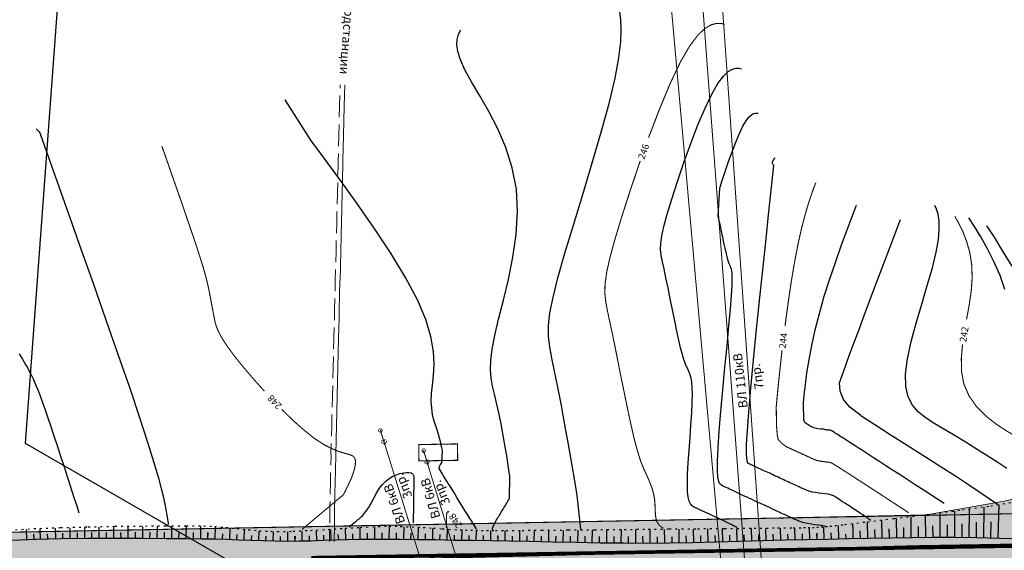
# Model space of a CAD drawing. Extents: x 79374 to 347387, y 43790 to 628230.
# Drawn here: x 84730 to 85001, y 625780 to 625926 of the extents above; entities that cross this region are included whole.
import ezdxf

# ---------------------------------------------------------------- set-up
doc = ezdxf.new("R2010")
doc.units = 0
doc.header["$MEASUREMENT"] = 0
doc.linetypes.add('STROT', pattern=[1.7, 0.5, -1.2])
for name, color, linetype in [('вспомогательные надписи', 7, 'Continuous'), ('ГКН', 5, 'Continuous'), ('горизонтали', 32, 'Continuous'), ('граница мо сп Молодежный', 212, 'Continuous'), ('откосы', 7, 'Continuous')]:
    doc.layers.add(name, color=color, linetype=linetype)
for name, color, linetype, lineweight in [('ГКН квартал', 142, 'Continuous', 13), ('дороги местные', 250, 'Continuous', 15), ('зона транспорта', 9, 'Continuous', 13), ('коммуникации', 7, 'Continuous', 15)]:
    doc.layers.add(name, color=color, linetype=linetype, lineweight=lineweight)
doc.styles.get("Standard").update_dxf_attribs({"font": 'isocpeui.ttf'})

# ---------------------------------------------------------------- blocks, each defined once
blk = doc.blocks.new('BL_20')
at = {"color": 0}
blk.add_circle((0, 0), 0.5, dxfattribs=at)

msp = doc.modelspace()

# ---------------------------------------------------------------- hatches: boundary and pattern name
at = {"layer": 'зона транспорта', "linetype": 'Continuous'}
h = msp.add_hatch(color=256, dxfattribs=at)
h.dxf.hatch_style = 1
h.paths.add_polyline_path([(84816.66, 625786.33), (84884.38, 625787.57), (84922.22, 625788.26), (84979.96, 625789.45), (85001.34, 625793.24), (85010.58, 625795.28), (85028.6, 625800.78), (85036.18, 625802.75), (85054.45, 625802.12), (85061.65, 625801.53), (85068.1, 625804.79), (85073.17, 625806.67), (85077.16, 625807.69), (85080.74, 625807.87), (85084.96, 625807.14), (85106.74, 625799.29), (85126.49, 625792.02), (85218.6, 625793.72), (85332.04, 625795.79), (85371.42, 625796.49), (85398.72, 625796.54), (85398.72, 625815.92), (85533.57, 625817.39), (85533.72, 625802.9), (85570.03, 625803.1), (85586.42, 625806.02), (85593.05, 625805.98), (85606.03, 625804.84), (85614.35, 625803.3), (85635.48, 625803.41), (85662.51, 625803.55), (85681.49, 625804.05), (85698.98, 625804.09), (85718.02, 625814.33), (85735.93, 625819.69), (85751.22, 625824.24), (85783.1, 625833.94), (85807.49, 625841.87), (85828.44, 625834.01), (85835.61, 625831.22), (85835.88, 625831.88), (85851.5, 625825.75), (85851.64, 625826.13), (85859.1, 625823.2), (85859.34, 625823.83), (85860.23, 625823.64), (85896.31, 625811.91), (85909.72, 625807.44), (85909.56, 625806.75), (85917.83, 625804.82), (85917.93, 625805.27), (85923.25, 625803.87), (85934.28, 625803.86), (85948.82, 625808.23), (85957.8, 625802.37), (85966.18, 625802.61), (85971.81, 625808.69), (86023.34, 625813.12), (86023.09, 625811.57), (86030.22, 625810.47), (86030.73, 625813.72), (86036.76, 625813.77), (86054.45, 625807.65), (86068.77, 625808.35), (86075.94, 625820.45), (86097.64, 625808.15), (86122.75, 625809.49), (86196.33, 625813.21), (86234.69, 625815.14), (86296.69, 625813.91), (86350.88, 625814.39), (86401.66, 625814.83), (86408.54, 625873.22), (86433.4, 625875.98), (86470.39, 625851.02), (86482.98, 625846.8), (86519.08, 625830.51), (86582.78, 625811.08), (86588.57, 625894.63), (86659.35, 625878.95), (86657.3, 625857.45), (86658.02, 625851.41), (86660.56, 625847.79), (86682.65, 625835.15), (86709.44, 625824.69), (86717.08, 625822.87), (86723.76, 625823.02), (86742, 625830.28), (86749.74, 625833.46), (86755.72, 625834.82), (86762.76, 625834.9), (86772.36, 625832.1), (86785.79, 625827.59), (86846.34, 625800.71), (86840.39, 625758.6), (86813.24, 625763.68), (86785.22, 625766.49), (86775.2, 625767.32), (86755.49, 625768.15), (86712.84, 625767.47), (86670.5, 625768.91), (86638.08, 625768.99), (86621.48, 625768.53), (86602.73, 625769.52), (86564.33, 625769.06), (86521.61, 625768.53), (86480.33, 625768.16), (86458.99, 625767.93), (86428.28, 625764.89), (86418.16, 625763.9), (86400.87, 625763.07), (86376.76, 625762.62), (86348.82, 625762.92), (86313.54, 625763.38), (86282.96, 625763.99), (86246.23, 625763.61), (86212.84, 625762.54), (86174.68, 625761.19), (86134.47, 625760.42), (86097.96, 625760.12), (86058.05, 625760.19), (86022.84, 625760.19), (85971.01, 625759.66), (85922.37, 625758.6), (85885.79, 625758.99), (85852.18, 625761.14), (85790.37, 625760.42), (85744.36, 625759.84), (85682.36, 625758.86), (85616.39, 625757.81), (85593, 625757.44), (85576.38, 625758.79), (85522.28, 625763.18), (85524.47, 625758.76), (85524.45, 625755.4), (85523.93, 625731.85), (85439.62, 625730.76), (85405.65, 625730.39), (85405.41, 625752.22), (85388.59, 625760.58), (85374.32, 625760.74), (85371.33, 625752.77), (85235.33, 625751.73), (85228.97, 625755.32), (85219.26, 625753.8), (85144.44, 625752.35), (85134.76, 625750.14), (85123.56, 625748.79), (85079.03, 625745.96), (85057.71, 625739.56), (85049.71, 625739.56), (85022.9, 625745.34), (84976.76, 625749.3), (84949.16, 625748.58), (84933, 625744.42), (84921.22, 625742.1), (84911.52, 625741.33), (84893.68, 625741.04), (84864.25, 625740.46), (84854.05, 625741.04), (84850.1, 625741.48), (84835.78, 625743.13), (84820.86, 625725.25), (84789.03, 625745.35), (84784.71, 625745.59), (84760.27, 625741.69), (84737.21, 625738.44), (84722.5, 625737.35), (84692.04, 625735.71), (84661.27, 625734.78), (84620.21, 625734.55), (84584.11, 625734.48), (84547.61, 625735.25), (84512.9, 625735.87), (84469.06, 625735.1), (84416.23, 625733.78), (84390.04, 625733.08), (84374.6, 625733.77), (84343.9, 625736.87), (84126.06, 625732.7), (84078.76, 625731.75), (84034.57, 625731.61), (84036.7, 625773.09), (84084.2, 625772.9), (84136.34, 625773.85), (84184.25, 625774.73), (84236.16, 625775.68), (84277.49, 625776.44), (84324.21, 625777.29), (84360.07, 625777.95), (84408.18, 625778.86), (84455.89, 625779.97), (84492.26, 625780.37), (84537.29, 625781.05), (84580.01, 625781.97), (84626.06, 625782.73), (84692.48, 625784.03), (84747.78, 625785.05)])

# ---------------------------------------------------------------- linework, layer by layer
at = {"layer": 'ГКН', "color": 5, "linetype": 'ByBlock', "lineweight": 0, "const_width": 0.3}
msp.add_lwpolyline([(84850.61, 625809.09), (84850.68, 625804.58), (84840, 625804.4), (84839.93, 625808.91), (84850.61, 625809.09)], dxfattribs=at)
at = {"layer": 'ГКН', "linetype": 'ByBlock', "lineweight": 0, "const_width": 0.3}
msp.add_lwpolyline([(83715.73, 625774.54), (84083.03, 625772.96), (84704.12, 625784.32), (84815.24, 625786.38), (84990.15, 625789.59), (85218.64, 625793.8), (85218.78, 625785.84), (85039.76, 625782.04), (84977.31, 625781.02), (84933.2, 625779.79), (84855.37, 625777.85), (84823.34, 625777.05), (84809.36, 625776.66), (84809.6, 625772.61), (84797.28, 625750), (84797.09, 625745.71), (84078.8, 625731.83), (83714.81, 625731.22)], dxfattribs=at)
at = {"layer": 'ГКН', "lineweight": 0, "const_width": 0.3}
msp.add_lwpolyline([(85218.78, 625785.84), (85219.29, 625753.88), (84993.19, 625749.51), (84827.65, 625746.3), (84797.09, 625745.71), (84797.28, 625750), (84809.6, 625772.61), (84809.36, 625776.66), (84823.34, 625777.05), (84855.37, 625777.85), (84933.2, 625779.79), (84977.31, 625781.02), (85039.76, 625782.04), (85218.78, 625785.84)], dxfattribs=at)
at = {"layer": 'ГКН квартал', "const_width": 1}
msp.add_lwpolyline([(85061.03, 625781.89), (84810.76, 625777.72), (84795.87, 625740.34), (84779.48, 625498.55), (84756.06, 625185.13), (84754.47, 624898.13), (84773.33, 624868.84), (84777.31, 624804.47), (84746.69, 624755.89), (84291.56, 624916.02), (84242.19, 624909.55), (84170.6, 624949.5), (84145.56, 624974.02), (83953.62, 625050.62), (83926.95, 625066.57), (83872.52, 625069.96), (83865.54, 625057.44)], dxfattribs=at)
at = {"layer": 'горизонтали', "color": 32}
for points in [[(84884.64, 625785.57), (84883.61, 625794.84), (84882.95, 625798.92), (84882.13, 625803.73), (84881.22, 625808.95), (84880.25, 625814.4), (84879.27, 625819.73), (84878.3, 625824.74), (84877.41, 625829.13), (84876.64, 625832.76), (84876.08, 625835.85), (84875.74, 625838.74), (84875.74, 625841.74), (84876.12, 625845.21), (84876.96, 625849.51), (84878.33, 625854.91), (84880.26, 625861.66), (84882.59, 625869.45), (84885.16, 625877.91), (84887.77, 625886.58), (84890.26, 625895.09), (84892.42, 625903), (84894.09, 625909.92), (84895.15, 625915.51), (84895.66, 625919.92), (84895.79, 625923.36), (84895.65, 625926.02), (84895.43, 625928.14)], [(84860.38, 625785.22), (84860.26, 625785.95), (84861.06, 625787.52), (84861.23, 625787.82), (84861.41, 625788.13), (84861.6, 625788.44), (84861.78, 625788.77), (84861.99, 625789.09), (84862.17, 625789.42), (84862.38, 625789.76), (84862.58, 625790.11), (84862.78, 625790.43), (84862.98, 625790.78), (84863.18, 625791.1), (84863.38, 625791.43), (84863.57, 625791.76), (84863.76, 625792.06), (84863.95, 625792.37), (84864.13, 625792.68), (84864.31, 625792.97), (84864.48, 625793.27), (84864.66, 625793.55), (84864.82, 625793.83), (84864.98, 625794.08), (84865.03, 625800.17), (84864.72, 625802.52), (84864.29, 625805.28), (84863.78, 625808.31), (84863.22, 625811.46), (84862.62, 625814.64), (84862.01, 625817.66), (84861.4, 625820.43), (84860.8, 625822.84), (84860.31, 625825.04), (84859.93, 625827.2), (84859.74, 625829.48), (84859.81, 625832.1), (84860.17, 625835.18), (84860.88, 625838.95), (84861.97, 625843.49), (84863.29, 625848.73), (84864.66, 625854.47), (84865.88, 625860.59), (84866.77, 625866.88), (84867.16, 625873.19), (84866.85, 625879.36), (84865.72, 625885.26), (84863.94, 625890.81), (84861.72, 625895.99), (84859.25, 625900.76), (84856.79, 625905.06), (84854.52, 625908.91), (84852.68, 625912.23), (84851.44, 625915.01), (84850.75, 625917.29), (84850.45, 625919.15), (84850.51, 625920.61), (84850.76, 625921.75), (84851.15, 625922.61), (84851.53, 625923.25)], [(84927.74, 625785.98), (84927.52, 625786.1), (84927.21, 625786.25), (84926.88, 625786.44), (84926.49, 625786.65), (84926.06, 625786.87), (84925.57, 625787.12), (84925.04, 625787.37), (84924.45, 625787.67), (84923.84, 625787.97), (84923.2, 625788.26), (84922.55, 625788.58), (84921.88, 625788.88), (84921.2, 625789.19), (84920.52, 625789.5), (84919.89, 625789.81), (84919.25, 625790.1), (84918.63, 625790.37), (84918.03, 625790.66), (84917.46, 625790.91), (84916.9, 625791.18), (84916.36, 625791.43), (84915.83, 625791.68), (84915.34, 625792.03), (84914.91, 625792.54), (84914.54, 625793.3), (84914.26, 625794.44), (84914.08, 625796.01), (84914.01, 625798.1), (84914.08, 625800.77), (84914.25, 625803.9), (84914.48, 625807.32), (84914.76, 625810.86), (84915.01, 625814.34), (84915.22, 625817.59), (84915.37, 625820.45), (84915.42, 625822.79), (84915.36, 625824.65), (84915.23, 625826.1), (84915.03, 625827.22), (84914.77, 625828.12), (84914.51, 625828.84), (84914.21, 625829.49), (84913.92, 625830.13), (84913.62, 625830.82), (84913.31, 625831.66), (84912.97, 625832.69), (84912.58, 625833.99), (84912.16, 625835.62), (84911.68, 625837.68), (84911.12, 625840.16), (84910.52, 625842.99), (84909.9, 625846.02), (84909.28, 625849.11), (84908.67, 625852.11), (84908.1, 625854.9), (84907.57, 625857.33), (84907.13, 625859.33), (84906.81, 625861.05), (84906.64, 625862.68), (84906.69, 625864.41), (84906.97, 625866.48), (84907.56, 625869.08), (84908.46, 625872.43), (84909.72, 625876.61), (84911.28, 625881.46), (84913.06, 625886.67), (84914.97, 625891.97), (84916.93, 625897.09), (84918.88, 625901.7), (84920.72, 625905.57), (84922.43, 625908.47), (84923.94, 625910.47), (84925.27, 625911.74), (84926.42, 625912.42), (84927.44, 625912.68), (84928.25, 625912.66), (84928.92, 625912.54)], [(84846.44, 625807.24), (84846.31, 625807.98), (84846.15, 625808.81), (84845.95, 625809.72), (84845.68, 625810.69), (84845.37, 625811.73), (84844.97, 625812.94), (84844.53, 625814.24), (84844.11, 625815.67), (84843.75, 625817.24), (84843.5, 625818.96), (84843.37, 625820.87), (84843.43, 625822.99), (84843.69, 625825.34), (84844.01, 625828), (84844.15, 625831.06), (84843.99, 625834.58), (84843.3, 625838.68), (84841.89, 625843.38), (84839.6, 625848.83), (84836.3, 625855), (84832.23, 625861.69), (84827.63, 625868.6), (84822.85, 625875.46), (84818.13, 625881.99), (84813.82, 625887.88), (84810.15, 625892.85), (84803.08, 625903.94)], [(84946.17, 625787.35), (84945.52, 625787.51), (84945.28, 625787.6), (84945.01, 625787.7), (84944.71, 625787.82), (84944.4, 625787.95), (84944.05, 625788.12), (84943.69, 625788.28), (84943.28, 625788.46), (84942.85, 625788.68), (84942.38, 625788.9), (84941.89, 625789.12), (84941.37, 625789.34), (84940.84, 625789.59), (84940.28, 625789.86), (84939.71, 625790.11), (84939.13, 625790.39), (84938.54, 625790.67), (84937.93, 625790.94), (84937.31, 625791.22), (84936.7, 625791.52), (84936.06, 625791.81), (84935.44, 625792.1), (84934.8, 625792.39), (84934.18, 625792.67), (84933.57, 625792.97), (84932.93, 625793.25), (84932.3, 625793.53), (84931.71, 625793.82), (84931.1, 625794.09), (84930.5, 625794.38), (84929.92, 625794.63), (84929.34, 625794.91), (84928.78, 625795.18), (84928.21, 625795.43), (84927.66, 625795.69), (84927.14, 625795.93), (84926.62, 625796.15), (84926.11, 625796.39), (84925.62, 625796.62), (84925.13, 625796.85), (84924.67, 625797.06), (84924.22, 625797.27), (84923.78, 625797.46), (84923.38, 625797.69), (84922.99, 625798.06), (84922.67, 625798.77), (84922.43, 625799.93), (84922.31, 625801.74), (84922.32, 625804.37), (84922.47, 625807.97), (84922.8, 625812.62), (84923.25, 625818.07), (84923.8, 625824.02), (84924.38, 625830.15), (84924.95, 625836.14), (84925.46, 625841.62), (84925.89, 625846.33), (84926.18, 625850.01), (84926.34, 625852.74), (84926.39, 625854.68), (84926.38, 625855.99), (84926.3, 625856.82), (84926.17, 625857.33), (84926.01, 625857.67), (84925.87, 625857.99), (84925.7, 625858.34), (84925.55, 625858.77), (84925.36, 625859.29), (84925.17, 625859.97), (84924.95, 625860.8), (84924.68, 625861.84), (84924.4, 625863.1), (84924.09, 625864.56), (84923.75, 625866.09), (84923.42, 625867.68), (84923.11, 625869.2), (84922.8, 625870.63), (84922.51, 625871.87), (84922.98, 625879.6), (84923.63, 625881.76), (84924.42, 625884.25), (84925.35, 625886.94), (84926.34, 625889.66), (84927.37, 625892.29), (84928.38, 625894.66), (84929.34, 625896.67), (84930.21, 625898.15), (84930.99, 625899.18), (84931.67, 625899.83), (84932.28, 625900.18), (84932.8, 625900.33), (84933.21, 625900.32), (84933.55, 625900.25)], [(84734.47, 625895.99), (84734.92, 625895.48), (84735.08, 625895.32), (84735.14, 625895.29), (84735.2, 625895.24), (84735.28, 625895.1), (84735.39, 625894.85), (84735.61, 625894.3), (84741.24, 625878.49), (84743.82, 625871.21), (84746.88, 625862.61), (84750.22, 625853.17), (84753.67, 625843.34), (84757.06, 625833.61), (84760.22, 625824.46), (84762.95, 625816.34), (84765.14, 625809.62), (84766.81, 625804.24), (84768.05, 625800.02), (84768.93, 625796.76), (84769.53, 625794.3), (84769.92, 625792.45), (84770.19, 625791.05), (84770.4, 625789.92), (84770.54, 625789.02), (84770.67, 625788.3), (84770.75, 625787.75), (84770.81, 625787.36), (84770.85, 625787.06), (84770.86, 625786.84)], [(84964.61, 625788.01), (84964.37, 625788.17), (84964.09, 625788.37), (84963.76, 625788.6), (84963.35, 625788.88), (84962.9, 625789.17), (84962.37, 625789.54), (84961.77, 625789.94), (84961.09, 625790.37), (84960.38, 625790.83), (84959.65, 625791.33), (84958.91, 625791.81), (84958.17, 625792.27), (84957.48, 625792.72), (84956.83, 625793.16), (84956.25, 625793.52), (84955.75, 625793.85), (84955.3, 625794.12), (84954.92, 625794.38), (84954.57, 625794.57), (84954.27, 625794.74), (84954.01, 625794.89), (84952.85, 625795.22), (84951.96, 625795.32), (84951.08, 625795.42), (84950.21, 625795.54), (84949.35, 625795.68), (84948.49, 625795.82), (84947.52, 625796.06), (84945.83, 625796.77), (84945.51, 625796.93), (84945.16, 625797.08), (84944.8, 625797.26), (84944.41, 625797.43), (84944.02, 625797.62), (84943.6, 625797.81), (84943.18, 625798), (84942.72, 625798.21), (84942.28, 625798.41), (84941.83, 625798.62), (84941.37, 625798.83), (84940.9, 625799.04), (84940.42, 625799.26), (84939.95, 625799.48), (84939.49, 625799.69), (84939.02, 625799.91), (84938.55, 625800.13), (84938.07, 625800.34), (84937.63, 625800.57), (84937.17, 625800.78), (84936.71, 625800.99), (84936.26, 625801.2), (84935.82, 625801.4), (84935.38, 625801.59), (84934.96, 625801.78), (84934.54, 625801.97), (84934.14, 625802.17), (84933.74, 625802.35), (84933.34, 625802.53), (84932.98, 625802.71), (84932.59, 625802.88), (84932.24, 625803.03), (84931.88, 625803.2), (84931.55, 625803.34), (84931.22, 625803.5), (84930.91, 625803.68), (84930.64, 625804.1), (84930.44, 625804.97), (84930.34, 625806.56), (84930.36, 625809.07), (84930.55, 625812.76), (84930.93, 625817.84), (84931.51, 625824.46), (84932.26, 625832.24), (84933.11, 625840.74), (84934, 625849.45), (84934.9, 625857.91), (84935.72, 625865.67), (84936.4, 625872.23), (84937.82, 625885.84), (84937.7, 625886), (84937.47, 625886.41), (84937.48, 625886.79), (84937.94, 625887.75), (84938.19, 625887.95)], [(84984.86, 625792.67), (84983.3, 625793.69), (84981.43, 625794.89), (84979.36, 625796.23), (84977.14, 625797.67), (84974.89, 625799.13), (84972.68, 625800.55), (84970.61, 625801.89), (84968.74, 625803.09), (84967.08, 625804.18), (84965.59, 625805.12), (84964.27, 625805.97), (84963.1, 625806.74), (84962.06, 625807.42), (84961.13, 625808), (84960.29, 625808.56), (84959.52, 625809.03), (84958.84, 625809.49), (84958.23, 625809.87), (84957.67, 625810.23), (84957.18, 625810.55), (84956.73, 625810.84), (84956.32, 625811.09), (84955.95, 625811.33), (84955.62, 625811.56), (84955.31, 625811.75), (84955.04, 625811.92), (84954.81, 625812.08), (84954.58, 625812.2), (84953.66, 625812.76), (84953.29, 625812.88), (84952.99, 625812.91), (84952.7, 625812.93), (84952.41, 625812.98), (84952.13, 625813.02), (84951.84, 625813.07), (84951.52, 625813.16), (84950.84, 625813.17), (84949.99, 625813.27), (84948.86, 625813.56), (84947.85, 625813.99), (84946.48, 625814.87), (84946.09, 625815.57), (84946.02, 625820.42), (84946.24, 625822.65), (84946.56, 625825.41), (84946.99, 625828.65), (84947.58, 625832.25), (84948.32, 625836.24), (84949.27, 625840.52), (84950.41, 625845.08), (84951.78, 625849.84), (84953.3, 625854.65), (84954.92, 625859.4), (84956.54, 625863.95), (84958.07, 625868.13), (84959.48, 625871.84), (84960.65, 625874.89)], [(85002.11, 625802.36), (84999.63, 625803.95), (84996.86, 625805.72), (84993.91, 625807.57), (84990.88, 625809.45), (84987.86, 625811.3), (84984.94, 625813.04), (84982.26, 625814.65), (84979.83, 625816.21), (84977.77, 625817.89), (84976.11, 625819.8), (84974.92, 625822.09), (84974.24, 625824.9), (84974.17, 625828.35), (84974.7, 625832.54), (84975.75, 625837.29), (84977.11, 625842.39), (84978.63, 625847.64), (84980.17, 625852.78), (84981.57, 625857.61), (84982.62, 625861.92), (84983.24, 625865.42), (84983.47, 625868.3), (84983.41, 625870.6), (84983.13, 625872.4), (84982.72, 625873.8), (84982.25, 625874.84)], [(84961.84, 625816.92), (84958.83, 625819.26), (84957.05, 625821.32), (84956.15, 625823.61), (84956.01, 625825.91), (84957.6, 625830.54), (84958.58, 625833.24), (84959.77, 625836.45), (84961.16, 625840.21), (84962.78, 625844.5), (84964.54, 625849.18), (84966.38, 625854.04), (84968.22, 625858.85), (84969.95, 625863.43), (84971.51, 625867.55), (84972.82, 625870.99)], [(85001.59, 625851.71), (85000.24, 625855.57), (84998.57, 625859.35), (84996.75, 625862.9), (84994.91, 625866.17), (84993.16, 625869.03), (84991.66, 625871.4)], [(85003.59, 625858.08), (85001.03, 625862.28), (84998.67, 625866.07), (84996.64, 625869.24)], [(84729.75, 625833.96), (84730.2, 625833.21), (84730.66, 625832.43), (84731.12, 625831.65), (84731.59, 625830.81), (84732.1, 625829.96), (84732.6, 625829.01), (84733.14, 625827.97), (84733.69, 625826.82), (84734.27, 625825.51), (84734.89, 625824.04), (84735.52, 625822.39), (84736.19, 625820.55), (84736.91, 625818.52), (84737.67, 625816.31), (84738.47, 625813.92), (84739.32, 625811.34), (84740.21, 625808.62), (84741.15, 625805.71), (84742.11, 625802.75), (84743.08, 625799.8), (84743.99, 625796.96), (84744.84, 625794.33), (84745.6, 625792.01), (84746.22, 625790.08)], [(84999.54, 625792.41), (84991.86, 625797.66), (84988.26, 625799.99), (84984, 625802.71), (84979.37, 625805.65), (84974.61, 625808.7), (84969.97, 625811.63), (84965.74, 625814.34), (84962.12, 625816.63), (84961.84, 625816.92)], [(84855.9, 625785.52), (84855.79, 625785.7), (84855.65, 625785.94), (84855.46, 625786.25), (84855.19, 625786.68), (84854.86, 625787.2), (84854.45, 625787.86), (84853.95, 625788.68), (84853.34, 625789.65), (84852.67, 625790.74), (84851.95, 625791.92), (84851.21, 625793.13), (84850.46, 625794.33), (84849.75, 625795.48), (84849.11, 625796.5), (84848.56, 625797.41), (84848.07, 625798.18), (84847.66, 625798.84), (84847.31, 625799.41), (84847.03, 625799.88), (84846.78, 625800.3), (84846.56, 625800.68), (84845.6, 625802.33), (84845.65, 625802.9), (84845.95, 625803.4), (84846.26, 625803.89), (84846.44, 625807.24)], [(84826.6, 625792.37), (84828.38, 625795.72), (84829.1, 625796.86), (84829.92, 625797.91), (84830.83, 625798.85), (84831.77, 625799.58), (84832.78, 625800.16), (84833.79, 625800.61), (84834.76, 625800.92), (84835.7, 625801.12), (84836.51, 625801.22), (84837.19, 625801.21), (84837.72, 625801.14), (84838.09, 625800.98), (84838.34, 625800.73), (84838.49, 625800.42), (84838.56, 625800.01), (84838.59, 625799.53), (84838.59, 625798.96), (84838.57, 625798.31), (84838.56, 625797.6), (84838.54, 625796.81), (84838.53, 625795.97), (84838.51, 625795.09), (84838.5, 625794.16), (84838.49, 625793.2), (84838.47, 625792.22), (84838.46, 625791.25), (84838.44, 625790.32), (84838.43, 625789.43), (84838.41, 625788.62), (84838.39, 625787.89), (84838.38, 625787.3)], [(84820.7, 625786.11), (84820.88, 625786.26), (84821.07, 625786.45), (84821.33, 625786.65), (84821.59, 625786.87), (84821.87, 625787.13), (84822.17, 625787.39), (84822.47, 625787.64), (84822.78, 625787.9), (84823.08, 625788.15), (84823.37, 625788.39), (84823.65, 625788.63), (84823.93, 625788.86), (84824.19, 625789.08), (84824.44, 625789.29), (84826.34, 625791.87), (84826.48, 625792.11), (84826.6, 625792.37)], [(84952.28, 625786.28), (84951.41, 625786.49), (84950.27, 625786.67), (84949.12, 625786.81), (84946.17, 625787.35)]]:
    msp.add_lwpolyline(points, dxfattribs=at)
at = {"layer": 'горизонтали', "color": 32, "const_width": 0.3}
for points in [[(84912.14, 625914.49), (84914.63, 625918.78), (84916.88, 625921.76), (84918.85, 625923.64), (84920.59, 625924.66), (84922.06, 625925.05), (84923.31, 625925.02), (84924.27, 625924.82)], [(84903.31, 625893.53), (84906.33, 625901.4), (84909.3, 625908.53), (84912.14, 625914.49)], [(84769.09, 625891.21), (84770.23, 625887.96), (84771.58, 625884.1), (84773.07, 625879.83), (84774.62, 625875.42), (84776.11, 625871.04), (84777.52, 625866.91), (84778.75, 625863.24), (84779.72, 625860.23), (84780.48, 625857.81), (84781.03, 625855.88), (84781.44, 625854.32), (84781.74, 625853.05), (84781.97, 625851.99), (84782.17, 625850.98), (84782.36, 625850.01), (84782.55, 625849.01), (84782.74, 625847.99), (84782.94, 625846.98), (84783.12, 625845.96), (84783.32, 625844.96), (84783.51, 625843.94), (84783.72, 625842.93), (84783.99, 625841.86), (84784.46, 625840.64), (84785.14, 625839.2), (84786.17, 625837.46), (84787.58, 625835.37), (84789.5, 625832.81)], [(84893.95, 625865.22), (84895.9, 625871.67), (84898.3, 625879.13), (84901.02, 625887.13)], [(84943.61, 625859.44), (84944.56, 625864.35), (84945.52, 625868.61), (84946.46, 625872.18), (84947.34, 625875.2), (84948.15, 625877.65), (84948.84, 625879.62), (84949.45, 625881.16)], [(84992.56, 625854.87), (84992.42, 625858.56), (84991.89, 625861.91), (84991.02, 625864.91), (84990, 625867.59), (84988.87, 625869.89), (84987.77, 625871.85)], [(84907.44, 625785.83), (84907.19, 625785.97), (84906.89, 625786.16), (84906.55, 625786.42), (84906.23, 625786.74), (84905.92, 625787.14), (84905.65, 625787.63), (84905.43, 625788.23), (84905.28, 625788.94), (84905.2, 625789.74), (84905.14, 625790.62), (84905.11, 625791.55), (84905.07, 625792.54), (84904.99, 625793.54), (84904.84, 625794.56), (84904.64, 625795.55), (84904.37, 625796.54), (84904.04, 625797.51), (84903.66, 625798.47), (84903.27, 625799.42), (84902.84, 625800.37), (84902.42, 625801.3), (84901.99, 625802.25), (84901.54, 625803.3), (84901.07, 625804.55), (84900.58, 625806.08), (84900.01, 625808.02), (84899.36, 625810.47), (84898.66, 625813.52), (84897.84, 625817.23), (84896.97, 625821.45), (84896.04, 625825.95), (84895.12, 625830.54), (84894.23, 625835.02), (84893.39, 625839.18), (84892.61, 625842.79), (84891.97, 625845.79), (84891.49, 625848.32), (84891.25, 625850.74), (84891.33, 625853.34), (84891.76, 625856.41), (84892.61, 625860.27), (84893.95, 625865.22)], [(84940.94, 625841.57), (84941.78, 625847.84), (84942.67, 625853.87), (84943.61, 625859.44)], [(84991.01, 625843.43), (84991.72, 625847.36), (84992.29, 625851.22), (84992.56, 625854.87)], [(84990.25, 625825.65), (84989.63, 625829.04), (84989.56, 625832.7), (84989.9, 625836.54)], [(84789.5, 625832.81), (84791.77, 625830.03), (84794.42, 625826.93), (84797.34, 625823.67)], [(84938.52, 625819.29), (84938.93, 625823.76), (84939.48, 625829.06), (84940.12, 625834.93)], [(85013.92, 625796.57), (85014.21, 625797.16), (85014.57, 625797.86), (85014.97, 625798.64), (85015.36, 625799.43), (85015.77, 625800.24), (85016.13, 625800.97), (85016.46, 625801.64), (85017.36, 625803.58), (85016.34, 625804.54), (85015.85, 625804.86), (85015.19, 625805.28), (85014.33, 625805.8), (85013.21, 625806.45), (85011.77, 625807.28), (85009.96, 625808.26), (85007.77, 625809.46), (85005.15, 625810.88), (85002.25, 625812.54), (84999.26, 625814.49), (84996.39, 625816.75), (84993.81, 625819.34), (84991.7, 625822.3), (84990.25, 625825.65)], [(84975.05, 625790.11), (84974.3, 625790.6), (84973.41, 625791.19), (84972.38, 625791.85), (84971.26, 625792.59), (84970.07, 625793.37), (84968.84, 625794.17), (84967.6, 625794.98), (84966.39, 625795.77), (84965.2, 625796.55), (84964.05, 625797.28), (84962.96, 625798), (84961.92, 625798.67), (84960.94, 625799.29), (84960.03, 625799.89), (84959.21, 625800.42), (84958.45, 625800.91), (84957.78, 625801.35), (84957.17, 625801.74), (84956.63, 625802.08), (84956.14, 625802.4), (84955.71, 625802.69), (84953.84, 625803.82), (84953.06, 625804.05), (84952.47, 625804.11), (84951.89, 625804.18), (84951.31, 625804.25), (84950.74, 625804.34), (84950.17, 625804.45), (84949.52, 625804.61), (84948.4, 625805.07), (84948.18, 625805.17), (84947.95, 625805.28), (84947.71, 625805.39), (84947.46, 625805.51), (84947.18, 625805.64), (84946.91, 625805.76), (84946.62, 625805.9), (84946.33, 625806.02), (84946.04, 625806.16), (84945.73, 625806.31), (84945.41, 625806.44), (84945.11, 625806.59), (84944.8, 625806.74), (84944.48, 625806.87), (84944.18, 625807.02), (84943.87, 625807.16), (84943.54, 625807.3), (84943.23, 625807.45), (84942.92, 625807.6), (84942.62, 625807.72), (84942.32, 625807.87), (84942.03, 625808.01), (84941.73, 625808.13), (84941.44, 625808.27), (84941.15, 625808.41), (84940, 625809.3), (84939.08, 625810.27), (84938.82, 625811.45), (84938.6, 625814.05), (84938.52, 625819.29)], [(84802.15, 625818.62), (84805.28, 625815.57), (84808.31, 625812.88), (84811.1, 625810.65)], [(84811.1, 625810.65), (84813.79, 625808.9), (84816.09, 625807.73), (84818.01, 625806.98), (84819.59, 625806.49), (84820.82, 625806.15), (84821.7, 625805.8), (84822.25, 625805.26), (84822.48, 625804.44), (84822.44, 625803.39), (84822.2, 625802.17), (84821.81, 625800.9), (84821.35, 625799.62), (84819.73, 625796.2)], [(84819.73, 625796.2), (84819.11, 625795.03), (84818.33, 625794.42), (84817.04, 625793.33), (84816.78, 625793.13), (84816.51, 625792.89), (84816.22, 625792.64), (84815.88, 625792.37), (84815.52, 625792.05), (84815.13, 625791.71), (84814.69, 625791.34), (84814.2, 625790.95), (84813.68, 625790.51), (84813.14, 625790.05), (84812.58, 625789.56), (84811.99, 625789.09), (84811.42, 625788.6), (84810.85, 625788.12), (84810.3, 625787.65), (84809.77, 625787.21), (84809.27, 625786.8), (84808.82, 625786.41), (84808.42, 625786.06), (84808.05, 625785.77), (84807.77, 625785.51)], [(84847.54, 625786.02), (84847.56, 625786.26), (84847.55, 625786.57), (84847.55, 625786.91), (84847.56, 625787.29), (84847.56, 625787.7), (84847.57, 625788.13), (84847.58, 625788.59), (84847.59, 625789.06), (84847.6, 625789.49), (84847.65, 625789.87), (84847.74, 625790.19), (84847.86, 625790.37), (84848.05, 625790.43), (84848.31, 625790.31)]]:
    msp.add_lwpolyline(points, dxfattribs=at)
at = {"layer": 'граница мо сп Молодежный', "linetype": 'Continuous'}
msp.add_lwpolyline([(83211.73, 627921.44), (83959.12, 627632.39), (85097.28, 627201.15), (85038.7, 626646.76), (84751.34, 626080.18), (84731.39, 625809.3), (84916, 625702.91), (85127.75, 625566.78), (84870.84, 625579.4), (84607.43, 625557.66), (84431.21, 625543.01), (84194.03, 625537.49), (83702.88, 625524.13)], dxfattribs=at)
at = {"layer": 'дороги местные', "color": 7}
for p, q in [((84818.22, 625907.18), (84818.24, 625908.13)), ((84819.4, 625902.28), (84819.55, 625908.09)), ((84818.1, 625902.32), (84818.16, 625905.2)), ((84818.02, 625899.19), (84818.09, 625902.19)), ((84818.09, 625902.19), (84818.1, 625902.32)), ((84819.38, 625902.16), (84819.19, 625894.15)), ((84819.4, 625902.28), (84819.4, 625902.15)), ((84817.89, 625894.2), (84817.96, 625897.2)), ((84817.83, 625891.18), (84817.91, 625894.19)), ((84819.19, 625894.15), (84819.04, 625887.23)), ((84817.71, 625886.19), (84817.74, 625887.27)), ((84817.74, 625887.27), (84817.78, 625889.2)), ((84819.04, 625887.23), (84819.01, 625886.15)), ((84817.63, 625883.19), (84817.71, 625886.19)), ((84819.01, 625886.15), (84818.81, 625878.15)), ((84817.5, 625878.2), (84817.58, 625881.2)), ((84817.43, 625875.19), (84817.5, 625878.2)), ((84818.81, 625878.15), (84818.61, 625870.16)), ((84817.3, 625870.2), (84817.38, 625873.2)), ((84817.25, 625867.19), (84817.32, 625870.19)), ((84818.63, 625870.15), (84818.53, 625866.49)), ((84818.53, 625866.49), (84818.42, 625862.15)), ((84817.12, 625862.19), (84817.19, 625865.2)), ((84817.05, 625859.19), (84817.12, 625862.19)), ((84818.41, 625862.16), (84818.22, 625854.16)), ((84816.92, 625854.2), (84816.99, 625857.2)), ((84816.85, 625851.19), (84816.92, 625854.2)), ((84818.21, 625854.17), (84818.02, 625846.16)), ((84816.72, 625846.2), (84816.79, 625849.21)), ((84816.66, 625843.19), (84816.67, 625843.69)), ((84816.67, 625843.69), (84816.74, 625846.19)), ((84817.97, 625843.65), (84817.84, 625838.16)), ((84818.02, 625846.16), (84817.97, 625843.65)), ((84816.53, 625838.2), (84816.61, 625841.2)), ((84816.46, 625835.19), (84816.53, 625838.2)), ((84817.82, 625838.17), (84817.64, 625830.16)), ((84816.33, 625830.2), (84816.41, 625833.21)), ((84816.28, 625827.19), (84816.35, 625830.19)), ((84817.64, 625830.16), (84817.45, 625822.27)), ((84816.15, 625822.32), (84816.22, 625825.2)), ((84816.06, 625819.2), (84816.13, 625822.21)), ((84816.13, 625822.21), (84816.15, 625822.32)), ((84817.42, 625822.18), (84817.24, 625814.17)), ((84817.43, 625822.28), (84817.44, 625822.17)), ((84815.93, 625814.21), (84816, 625817.22)), ((84815.86, 625811.21), (84815.93, 625814.21)), ((84817.22, 625814.18), (84817.04, 625806.18)), ((84815.73, 625806.22), (84815.8, 625809.22)), ((84815.67, 625803.2), (84815.75, 625805.96)), ((84815.75, 625805.96), (84815.75, 625806.21)), ((84817.05, 625805.92), (84816.85, 625798.17)), ((84817.04, 625806.18), (84817.03, 625805.93)), ((84815.55, 625798.21), (84815.62, 625801.22)), ((84815.52, 625795.62), (84815.57, 625798.18)), ((84816.81, 625795.59), (84816.86, 625798.14)), ((84815.49, 625795.2), (84815.5, 625795.63)), ((84816.75, 625792.66), (84816.81, 625795.59)), ((84815.4, 625790.23), (84815.44, 625792.68)), ((84815.47, 625792.69), (84815.47, 625793.19)), ((84816.74, 625792.67), (84816.71, 625790.19)), ((84815.39, 625789.64), (84815.41, 625790.21)), ((84815.39, 625787.22), (84815.4, 625789.66)), ((84816.68, 625786.82), (84816.69, 625789.63)), ((84816.71, 625790.19), (84816.69, 625789.63)), ((84816.67, 625784.42), (84816.7, 625786.81)), ((84815.34, 625784.43), (84815.36, 625785.19)), ((84815.36, 625782.81), (84815.36, 625784.42)), ((84816.65, 625782.78), (84816.65, 625784.43)), ((84815.32, 625782.21), (84815.34, 625782.82)), ((84816.65, 625782.78), (84816.63, 625782.17))]:
    msp.add_line(p, q, dxfattribs=at)
at = {"layer": 'зона транспорта', "linetype": 'Continuous'}
for points in [[(84816.69, 625786.41), (84884.41, 625787.65), (84922.25, 625788.34), (84979.99, 625789.53), (85001.37, 625793.32), (85010.61, 625795.36)], [(84537.32, 625781.13), (84580.04, 625782.05), (84626.09, 625782.81), (84692.51, 625784.11), (84747.81, 625785.13), (84816.69, 625786.41)]]:
    msp.add_lwpolyline(points, dxfattribs=at)
at = {"layer": 'коммуникации', "color": 7}
for p, q in [((84936.64, 625687.3), (84917.41, 625940.73)), ((84931.08, 625690.19), (84908.97, 625935.9)), ((84940.35, 625693.19), (84923.48, 625932.92)), ((84829.36, 625812.79), (84869.7, 625683.51)), ((84829.51, 625812.32), (84830.55, 625808.97)), ((84829.56, 625809.5), (84830.55, 625808.97)), ((84830.31, 625809.74), (84829.69, 625810.06)), ((84830.64, 625810.36), (84830.31, 625809.74)), ((84830.55, 625808.97), (84831.09, 625809.97)), ((84841.28, 625807.26), (84880.02, 625680.94)), ((84841.43, 625806.79), (84842.45, 625803.45)), ((84841.45, 625803.96), (84842.45, 625803.45)), ((84842.2, 625804.2), (84841.59, 625804.55)), ((84842.55, 625804.83), (84842.2, 625804.2)), ((84842.45, 625803.45), (84842.98, 625804.44))]:
    msp.add_line(p, q, dxfattribs=at)
at = {"layer": 'откосы', "color": 7, "linetype": 'STROT'}
for p, q in [((85003.2, 625792.86), (84997.12, 625791.86)), ((84979.99, 625789.53), (84970.95, 625788.42)), ((84989.05, 625790.73), (84979.99, 625789.53)), ((84997.12, 625791.86), (84989.05, 625790.73)), ((84956.88, 625786.73), (84953.84, 625786.37)), ((84962.92, 625787.45), (84956.88, 625786.73)), ((84970.95, 625788.42), (84962.92, 625787.45)), ((84734.3, 625785.67), (84728.01, 625785.31)), ((84741.06, 625785.93), (84734.3, 625785.67)), ((84748.47, 625786.12), (84741.06, 625785.93)), ((84756.07, 625786.28), (84748.47, 625786.12)), ((84763.45, 625786.36), (84756.07, 625786.28)), ((84770.15, 625786.42), (84763.45, 625786.36)), ((84775.7, 625786.44), (84770.15, 625786.42)), ((84779.72, 625786.42), (84775.7, 625786.44)), ((84782.79, 625786.3), (84779.72, 625786.42)), ((84785.87, 625786.07), (84782.79, 625786.3)), ((84788.96, 625785.77), (84785.87, 625786.07)), ((84792.02, 625785.44), (84788.96, 625785.77)), ((84795.1, 625785.14), (84792.02, 625785.44)), ((84798.18, 625784.93), (84795.1, 625785.14)), ((84801.26, 625784.84), (84798.18, 625784.93)), ((84804.83, 625784.91), (84801.26, 625784.84)), ((84809.15, 625785.11), (84804.83, 625784.91)), ((84813.93, 625785.38), (84809.15, 625785.11)), ((84818.8, 625785.7), (84813.93, 625785.38)), ((84823.49, 625785.97), (84818.8, 625785.7)), ((84827.64, 625786.2), (84823.49, 625785.97)), ((84830.95, 625786.3), (84827.64, 625786.2)), ((84833.9, 625786.28), (84830.95, 625786.3)), ((84837.04, 625786.17), (84833.9, 625786.28)), ((84840.27, 625786), (84837.04, 625786.17)), ((84843.37, 625785.81), (84840.27, 625786)), ((84846.2, 625785.62), (84843.37, 625785.81)), ((84848.6, 625785.45), (84846.2, 625785.62)), ((84850.4, 625785.36), (84848.6, 625785.45)), ((84851.86, 625785.3), (84850.4, 625785.36)), ((84853.32, 625785.25), (84851.86, 625785.3)), ((84854.78, 625785.21), (84853.32, 625785.25)), ((84856.25, 625785.17), (84854.78, 625785.21)), ((84857.7, 625785.14), (84856.25, 625785.17)), ((84859.16, 625785.13), (84857.7, 625785.14)), ((84860.62, 625785.11), (84859.16, 625785.13)), ((84863.26, 625785.13), (84860.62, 625785.11)), ((84867.92, 625785.16), (84863.26, 625785.13)), ((84874.05, 625785.22), (84867.92, 625785.16)), ((84881.09, 625785.28), (84874.05, 625785.22)), ((84888.48, 625785.35), (84881.09, 625785.28)), ((84895.71, 625785.41), (84888.48, 625785.35)), ((84902.2, 625785.48), (84895.71, 625785.41)), ((84908.81, 625785.55), (84902.2, 625785.48)), ((84916.32, 625785.62), (84908.81, 625785.55)), ((84924.12, 625785.68), (84916.32, 625785.62)), ((84931.56, 625785.75), (84924.12, 625785.68)), ((84937.99, 625785.83), (84931.56, 625785.75)), ((84942.8, 625785.87), (84937.99, 625785.83)), ((84945.36, 625785.9), (84942.8, 625785.87)), ((84946.57, 625785.94), (84945.36, 625785.9)), ((84947.8, 625785.96), (84946.57, 625785.94)), ((84949.01, 625786), (84947.8, 625785.96)), ((84950.21, 625786.06), (84949.01, 625786)), ((84951.42, 625786.14), (84950.21, 625786.06)), ((84952.63, 625786.25), (84951.42, 625786.14)), ((84953.84, 625786.37), (84952.63, 625786.25))]:
    msp.add_line(p, q, dxfattribs=at)
at = {"layer": 'откосы', "color": 7}
for p, q in [((84999.75, 625783.15), (84999.97, 625792.33)), ((84979.76, 625783.32), (84979.72, 625789.5)), ((84983.75, 625783.33), (84983.75, 625790.02)), ((84987.76, 625783.5), (84987.8, 625790.55)), ((84991.75, 625783.3), (84991.83, 625791.12)), ((84995.75, 625783.24), (84995.9, 625791.69)), ((84959.71, 625785.36), (84959.67, 625787.06)), ((84963.75, 625783.11), (84963.67, 625787.53)), ((84967.75, 625783.17), (84967.66, 625788.03)), ((84971.76, 625783.22), (84971.68, 625788.51)), ((84975.75, 625783.28), (84975.69, 625789)), ((84985.75, 625783.34), (84985.75, 625786.82)), ((84989.76, 625783.32), (84989.78, 625787.07)), ((84993.75, 625783.27), (84993.79, 625787.53)), ((84997.74, 625783.2), (84997.83, 625787.59)), ((84731.84, 625782.74), (84731.72, 625785.53)), ((84733.83, 625782.82), (84733.77, 625784.23)), ((84735.66, 625782.89), (84735.55, 625785.63)), ((84737.65, 625782.94), (84737.59, 625784.33)), ((84739.82, 625783), (84739.75, 625785.88)), ((84741.81, 625783.04), (84741.78, 625784.5)), ((84743.81, 625783.06), (84743.78, 625785.99)), ((84745.82, 625783.09), (84745.8, 625784.57)), ((84747.82, 625783.1), (84747.8, 625786.11)), ((84749.82, 625783.1), (84749.79, 625784.63)), ((84751.81, 625783.11), (84751.81, 625786.18)), ((84753.81, 625783.12), (84753.81, 625784.68)), ((84755.82, 625783.12), (84755.82, 625786.28)), ((84757.82, 625783.13), (84757.81, 625784.71)), ((84759.83, 625783.11), (84759.83, 625786.31)), ((84761.82, 625783.12), (84761.82, 625784.72)), ((84763.83, 625783.1), (84763.84, 625786.36)), ((84765.81, 625783.09), (84765.82, 625784.73)), ((84767.82, 625783.07), (84767.84, 625786.4)), ((84769.82, 625783.05), (84769.83, 625784.74)), ((84771.82, 625783.01), (84771.85, 625786.43)), ((84773.81, 625783), (84773.82, 625784.71)), ((84775.81, 625782.98), (84775.84, 625786.45)), ((84777.82, 625782.96), (84777.82, 625784.7)), ((84779.82, 625782.95), (84779.86, 625786.34)), ((84781.81, 625782.9), (84781.81, 625784.63)), ((84783.81, 625782.88), (84783.89, 625786.22)), ((84785.82, 625782.83), (84785.89, 625784.3)), ((84787.8, 625782.76), (84787.91, 625785.87)), ((84789.8, 625782.69), (84789.87, 625784.16)), ((84791.79, 625782.61), (84791.9, 625785.46)), ((84795.82, 625782.47), (84795.9, 625785.08)), ((84799.8, 625782.35), (84799.87, 625784.88)), ((84803.81, 625782.3), (84803.82, 625784.89)), ((84807.82, 625782.35), (84807.74, 625785.05)), ((84811.8, 625782.46), (84811.71, 625785.26)), ((84813.8, 625782.52), (84813.74, 625783.94)), ((84815.79, 625782.6), (84815.69, 625785.49)), ((84817.86, 625782.66), (84817.75, 625784.14)), ((84819.8, 625782.72), (84819.7, 625785.75)), ((84821.8, 625782.79), (84821.77, 625784.32)), ((84823.8, 625782.84), (84823.75, 625785.99)), ((84825.8, 625782.85), (84825.78, 625784.46)), ((84827.8, 625782.86), (84827.81, 625786.2)), ((84829.83, 625782.85), (84829.82, 625784.55)), ((84831.79, 625782.84), (84831.83, 625786.29)), ((84833.8, 625782.83), (84833.8, 625784.55)), ((84835.79, 625782.82), (84835.87, 625786.21)), ((84837.79, 625782.78), (84837.8, 625784.45)), ((84839.79, 625782.76), (84839.82, 625786.02)), ((84841.79, 625782.73), (84841.8, 625784.32)), ((84843.79, 625782.71), (84843.83, 625785.78)), ((84845.79, 625782.67), (84845.81, 625784.15)), ((84847.79, 625782.65), (84847.83, 625785.51)), ((84849.79, 625782.61), (84849.81, 625783.92)), ((84851.82, 625782.57), (84851.87, 625785.24)), ((84855.78, 625782.5), (84855.83, 625785.18)), ((84859.79, 625782.48), (84859.8, 625785.12)), ((84863.81, 625782.38), (84863.76, 625785.13)), ((84867.79, 625782.3), (84867.85, 625785.15)), ((84871.78, 625782.23), (84871.84, 625785.2)), ((84875.78, 625782.13), (84875.84, 625785.23)), ((84879.79, 625782.04), (84879.85, 625785.26)), ((84883.78, 625781.97), (84883.85, 625785.3)), ((84887.79, 625781.89), (84887.84, 625785.34)), ((84891.79, 625781.83), (84891.82, 625785.38)), ((84895.79, 625781.77), (84895.81, 625785.43)), ((84899.77, 625781.77), (84899.77, 625785.46)), ((84903.77, 625781.78), (84903.77, 625785.49)), ((84907.77, 625782.37), (84907.73, 625785.53)), ((84911.79, 625781.88), (84911.72, 625785.57)), ((84915.77, 625781.96), (84915.69, 625785.6)), ((84919.76, 625782.05), (84919.68, 625785.64)), ((84923.76, 625782.16), (84923.66, 625785.69)), ((84925.75, 625782.21), (84925.7, 625783.96)), ((84927.75, 625782.26), (84927.67, 625785.72)), ((84929.77, 625782.3), (84929.71, 625784.01)), ((84931.76, 625782.38), (84931.67, 625785.75)), ((84933.76, 625782.44), (84933.71, 625784.11)), ((84935.76, 625782.49), (84935.66, 625785.8)), ((84937.76, 625782.54), (84937.71, 625784.17)), ((84939.76, 625782.59), (84939.67, 625785.85)), ((84941.77, 625782.64), (84941.73, 625784.24)), ((84943.76, 625782.67), (84943.69, 625785.87)), ((84945.76, 625782.73), (84945.72, 625784.33)), ((84947.75, 625782.77), (84947.7, 625785.96)), ((84949.78, 625782.81), (84949.74, 625784.42)), ((84951.77, 625782.86), (84951.69, 625786.17)), ((84953.76, 625782.89), (84953.71, 625784.61)), ((84955.76, 625782.94), (84955.69, 625786.59)), ((84957.76, 625782.97), (84957.74, 625784.2)), ((84959.76, 625783.02), (84959.71, 625785.36)), ((84961.75, 625783.06), (84961.69, 625785.17)), ((84965.76, 625783.14), (84965.7, 625785.46)), ((84969.75, 625783.2), (84969.7, 625785.72)), ((84973.75, 625783.26), (84973.7, 625786.01)), ((84977.76, 625783.31), (84977.73, 625786.28)), ((84981.76, 625783.32), (84981.74, 625786.54)), ((84727.92, 625782.57), (84734.42, 625782.85)), ((84734.42, 625782.85), (84741.28, 625783.03)), ((84741.28, 625783.03), (84748.7, 625783.11)), ((84748.7, 625783.11), (84756.26, 625783.13)), ((84756.26, 625783.13), (84763.58, 625783.1)), ((84763.58, 625783.1), (84770.25, 625783.04)), ((84770.25, 625783.04), (84775.9, 625782.98)), ((84775.9, 625782.98), (84780.12, 625782.94)), ((84780.12, 625782.94), (84783.5, 625782.89)), ((84783.5, 625782.89), (84786.88, 625782.79)), ((84786.88, 625782.79), (84790.25, 625782.67)), ((84790.25, 625782.67), (84793.63, 625782.54)), ((84793.63, 625782.54), (84797, 625782.43)), ((84793.81, 625782.54), (84793.86, 625783.89)), ((84797, 625782.43), (84800.35, 625782.35)), ((84797.8, 625782.42), (84797.82, 625783.69)), ((84800.35, 625782.35), (84803.67, 625782.3)), ((84801.81, 625782.33), (84801.82, 625783.59)), ((84803.67, 625782.3), (84806.98, 625782.33)), ((84805.89, 625782.38), (84805.9, 625783.63)), ((84806.98, 625782.33), (84810.3, 625782.41)), ((84809.81, 625782.4), (84809.77, 625783.76)), ((84810.3, 625782.41), (84813.59, 625782.52)), ((84813.59, 625782.52), (84816.91, 625782.64)), ((84816.91, 625782.64), (84820.22, 625782.74)), ((84820.22, 625782.74), (84823.53, 625782.84)), ((84823.53, 625782.84), (84826.84, 625782.87)), ((84826.84, 625782.87), (84830.52, 625782.85)), ((84830.52, 625782.85), (84834.83, 625782.83)), ((84834.83, 625782.83), (84839.58, 625782.76)), ((84839.58, 625782.76), (84844.63, 625782.7)), ((84844.63, 625782.7), (84849.8, 625782.6)), ((84849.8, 625782.6), (84854.88, 625782.52)), ((84853.83, 625782.54), (84853.84, 625783.86)), ((84854.88, 625782.52), (84859.77, 625782.45)), ((84857.79, 625782.48), (84857.8, 625783.8)), ((84859.77, 625782.45), (84864.85, 625782.36)), ((84861.82, 625782.37), (84861.82, 625783.7)), ((84864.85, 625782.36), (84870.6, 625782.24)), ((84865.8, 625782.34), (84865.81, 625783.67)), ((84869.79, 625782.26), (84869.82, 625783.71)), ((84870.6, 625782.24), (84876.82, 625782.1)), ((84873.79, 625782.16), (84873.81, 625783.68)), ((84876.82, 625782.1), (84883.32, 625781.97)), ((84877.78, 625782.09), (84877.81, 625783.67)), ((84881.78, 625782.01), (84881.8, 625783.64)), ((84883.32, 625781.97), (84889.96, 625781.84)), ((84885.79, 625781.92), (84885.82, 625783.62)), ((84889.78, 625781.85), (84889.8, 625783.6)), ((84889.96, 625781.84), (84896.52, 625781.78)), ((84893.78, 625781.79), (84893.8, 625783.59)), ((84896.52, 625781.78), (84902.86, 625781.77)), ((84897.78, 625781.78), (84897.79, 625783.61)), ((84901.78, 625781.77), (84901.76, 625783.62)), ((84902.86, 625781.77), (84909.12, 625781.82)), ((84905.78, 625781.79), (84905.77, 625783.49)), ((84907.78, 625781.89), (84907.77, 625782.37)), ((84909.12, 625781.82), (84915.51, 625781.95)), ((84909.8, 625781.78), (84909.78, 625783.48)), ((84913.77, 625781.91), (84913.72, 625783.75)), ((84915.51, 625781.95), (84921.96, 625782.1)), ((84917.76, 625782), (84917.72, 625783.81)), ((84921.77, 625782.09), (84921.72, 625783.89)), ((84921.96, 625782.1), (84928.43, 625782.28)), ((84928.43, 625782.28), (84934.78, 625782.46)), ((84934.78, 625782.46), (84940.99, 625782.62)), ((84940.99, 625782.62), (84946.95, 625782.75)), ((84946.95, 625782.75), (84952.76, 625782.87)), ((84952.76, 625782.87), (84958.58, 625783)), ((84958.58, 625783), (84964.39, 625783.12)), ((84964.39, 625783.12), (84970.22, 625783.21)), ((84970.22, 625783.21), (84976.03, 625783.29)), ((84976.03, 625783.29), (84981.85, 625783.34)), ((84981.85, 625783.34), (84987.67, 625783.34)), ((84987.67, 625783.34), (84993.71, 625783.28)), ((84993.71, 625783.28), (85000.09, 625783.15)), ((85000.09, 625783.15), (85006.73, 625782.97))]:
    msp.add_line(p, q, dxfattribs=at)
at = {"layer": 'откосы'}
for p, q in [((84781.81, 625782.91), (84781.84, 625784.71)), ((84805.82, 625782.32), (84805.79, 625783.65)), ((84861.81, 625782.41), (84861.78, 625783.88))]:
    msp.add_line(p, q, dxfattribs=at)
at = {"layer": 'откосы', "linetype": 'ByBlock'}
msp.add_line((84949.85, 625782.81), (84949.81, 625784.48), dxfattribs=at)

# ---------------------------------------------------------------- block references
at = {"layer": 'коммуникации', "color": 7, "rotation": 330.9999999992804}
for p in [(84829.36, 625812.79), (84841.28, 625807.26)]:
    msp.add_blockref('BL_20', p, dxfattribs=at)

# ---------------------------------------------------------------- texts
at = {"layer": 'вспомогательные надписи', "color": 7}
msp.add_text('к подстанции', height=2.5, rotation=265.672, dxfattribs=at).set_placement((84819.85, 625933.82))
at = {"layer": 'горизонтали', "color": 32}
for s, rotation, p in [('246', 70.2593, (84902.1, 625887.38)), ('242', 80.643, (84990.9, 625837.06)), ('244', 83.0585, (84941.13, 625835.33)), ('248', 133.6583, (84802.34, 625819.74)), ('248', 124.6571, (84852.06, 625786.68))]:
    msp.add_text(s, height=1.875, rotation=rotation, dxfattribs=at).set_placement(p)
at = {"layer": 'коммуникации', "color": 7}
for s, rotation, p in [('ВЛ 110кВ', 96.1055, (84930.67, 625819.1)), ('7пp.', 99.1055, (84935.12, 625824.37)), ('3пp.', 112.01, (84838.23, 625794.68)), ('ВЛ 6кВ', 109.01, (84836.24, 625787.53)), ('ВЛ 6кВ', 106.1784, (84845.94, 625788.92)), ('3пp.', 113.1784, (84848.65, 625792.86))]:
    msp.add_text(s, height=2.5, rotation=rotation, dxfattribs=at).set_placement(p)

doc.saveas('drawing.dxf')
